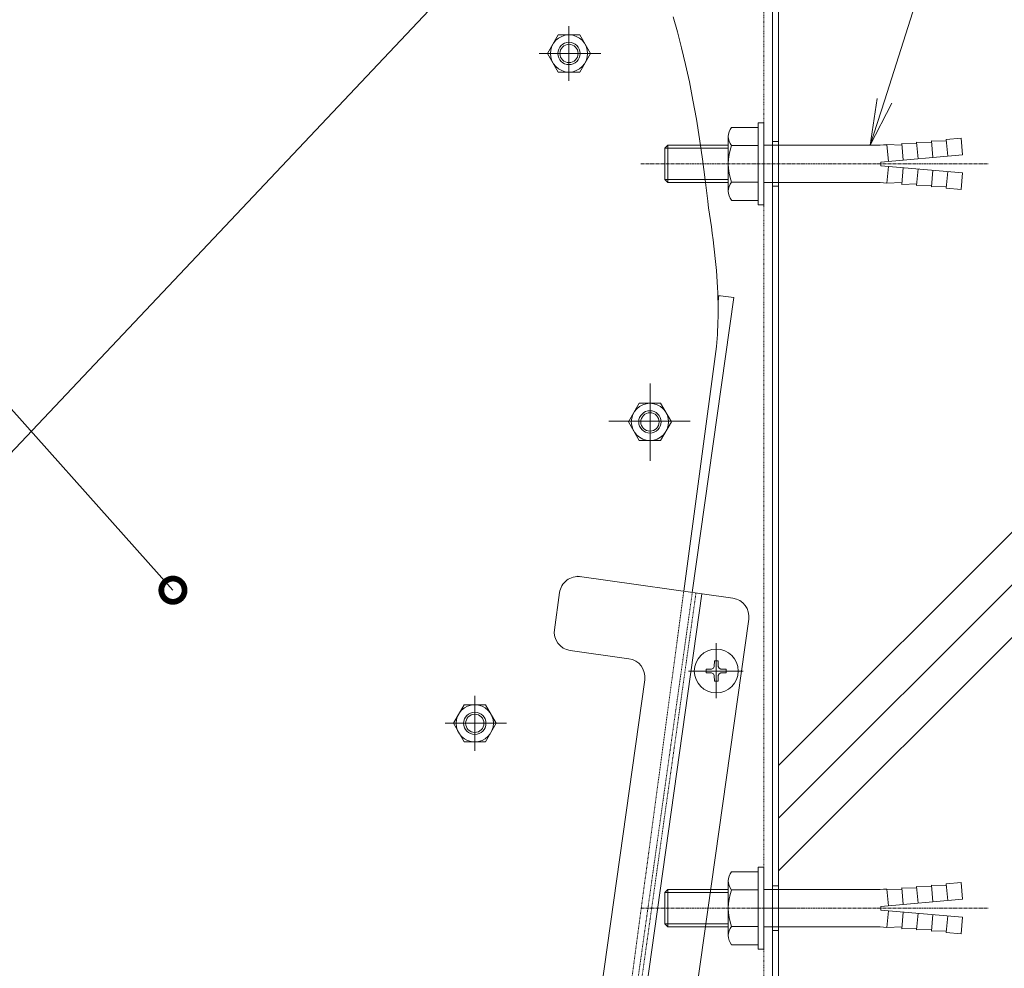
# Model space of a CAD drawing. Units: millimetres. Extents: x 113 to 8749, y -1754 to 2077.
# Drawn here: x 1563 to 1827, y 451 to 706 of the extents above; entities that cross this region are included whole.
import ezdxf

# ---------------------------------------------------------------- set-up
doc = ezdxf.new("R2010")
doc.units = ezdxf.units.MM
doc.header["$LTSCALE"] = 0.2
doc.header["$PDMODE"] = 67
doc.linetypes.add('中心線（短）', pattern=[6.773333, 4.233333, -0.846667, 0.846667, -0.846667])
doc.linetypes.add('点線（標準）', pattern=[1.693333, 0.846667, -0.846667])
for name, color, linetype, lineweight in [('(KE)ねじ・ボルトナット・アンカーボルト', 2, 'Continuous', 13), ('(KE)ブラケット(可動・固定)', 7, 'Continuous', 13), ('(KE)寸法', 7, 'Continuous', 9), ('(KE)文字', 7, 'Continuous', 13), ('(KE)躯体', 6, 'Continuous', 13)]:
    doc.layers.add(name, color=color, linetype=linetype, lineweight=lineweight)
doc.styles.add('(K)文字_異尺度_H3.0-1.0', font='MS Gothic.ttf', dxfattribs={"height": 3})
doc.styles.add('（K)文字_H3.0-1.0', font='MS Gothic.ttf', dxfattribs={"height": 3})
doc.dimstyles.new('kaneso異尺度対応_H3.0(S5.0)', dxfattribs={"dimscale": 6, "dimtxt": 3, "dimasz": 5, "dimexe": 0, "dimexo": 3, "dimgap": 1, "dimtad": 1, "dimdec": 1, "dimdsep": 46, "dimtxsty": '(K)文字_異尺度_H3.0-1.0', "dimblk": 'DOTSMALL', "dimcen": 0, "dimclrt": 2, "dimadec": 1, "dimazin": 0, "dimtfac": 1, "dimtdec": 1, "dimtmove": 1, "dimatfit": 3, "dimldrblk": 'DOTSMALL', "dimfxl": 1, "dimtfill": 1, "dimlwd": 9, "dimlwe": 9, "dimarcsym": 0})

# ---------------------------------------------------------------- blocks, each defined once
blk = doc.blocks.new('_DotSmall')
at = {"color": 0, "linetype": 'ByBlock', "const_width": 0.5}
blk.add_lwpolyline([(-0.0625, 0, 1), (0.0625, 0, 1)], format="xyb", close=True, dxfattribs=at)
blk = doc.blocks.new('*D9')
at = {"layer": '(KE)寸法', "color": 0, "lineweight": 9, "transparency": 16777216}
for p, q in [((916.31, 445.99), (916.31, 798.23)), ((916.31, 798.23), (1766.31, 798.23)), ((1766.31, 793.45), (1766.31, 798.23))]:
    blk.add_line(p, q, dxfattribs=at)
at = {"layer": 'Defpoints', "color": 0, "transparency": 16777216}
for p in [(1766.31, 798.23), (1766.31, 778.45), (916.31, 430.99)]:
    blk.add_point(p, dxfattribs=at)
at = {"layer": '(KE)寸法', "color": 0, "lineweight": 9, "transparency": 16777216, "xscale": 25, "yscale": 25, "zscale": 25, "rotation": 180}
blk.add_blockref('_DotSmall', (916.31, 798.23), dxfattribs=at)
at = {"layer": '(KE)寸法', "color": 0, "lineweight": 9, "transparency": 16777216, "xscale": 25, "yscale": 25, "zscale": 25}
blk.add_blockref('_DotSmall', (1766.31, 798.23), dxfattribs=at)
at = {"layer": '(KE)寸法', "color": 2, "transparency": 16777216, "insert": (1341.31, 810.73), "char_height": 15, "attachment_point": 5, "style": '（K)文字_H3.0-1.0', "bg_fill": 3, "box_fill_scale": 1.1, "bg_fill_color": 256, "bg_fill_true_color": 13158600, "bg_fill_transparency": 0}
blk.add_mtext('850', dxfattribs=at)
blk = doc.blocks.new('*D19')
at = {"layer": '(KE)寸法', "color": 0, "lineweight": 9, "transparency": 16777216}
for p, q in [((1778.11, 749.11), (1963.16, 749.11)), ((1963.16, 749.11), (1963.16, 348.31)), ((1781.31, 348.31), (1963.16, 348.31))]:
    blk.add_line(p, q, dxfattribs=at)
at = {"layer": 'Defpoints', "color": 0, "transparency": 16777216}
for p in [(1763.11, 749.11), (1766.31, 348.31), (1963.16, 348.31)]:
    blk.add_point(p, dxfattribs=at)
at = {"layer": '(KE)寸法', "color": 0, "lineweight": 9, "transparency": 16777216, "xscale": 25, "yscale": 25, "zscale": 25}
for p, rotation in [((1963.16, 749.11), 90), ((1963.16, 348.31), 270)]:
    blk.add_blockref('_DotSmall', p, dxfattribs=dict(at, rotation=rotation))
at = {"layer": '(KE)寸法', "color": 2, "transparency": 16777216, "insert": (1950.66, 548.71), "char_height": 15, "attachment_point": 5, "rotation": 90, "style": '（K)文字_H3.0-1.0', "bg_fill": 3, "box_fill_scale": 1.1, "bg_fill_color": 256, "bg_fill_true_color": 13158600, "bg_fill_transparency": 0}
blk.add_mtext('401', dxfattribs=at)
blk = doc.blocks.new('*D20')
at = {"layer": '(KE)寸法', "color": 0, "lineweight": 9, "transparency": 16777216}
for p, q in [((1778.11, 749.11), (1910.97, 749.11)), ((1910.97, 749.11), (1910.97, 667.11)), ((1837.64, 667.11), (1910.97, 667.11))]:
    blk.add_line(p, q, dxfattribs=at)
at = {"layer": 'Defpoints', "color": 0, "transparency": 16777216}
for p in [(1763.11, 749.11), (1822.64, 667.11), (1910.97, 667.11)]:
    blk.add_point(p, dxfattribs=at)
at = {"layer": '(KE)寸法', "color": 0, "lineweight": 9, "transparency": 16777216, "xscale": 25, "yscale": 25, "zscale": 25}
for p, rotation in [((1910.97, 749.11), 90), ((1910.97, 667.11), 270)]:
    blk.add_blockref('_DotSmall', p, dxfattribs=dict(at, rotation=rotation))
at = {"layer": '(KE)寸法', "color": 2, "transparency": 16777216, "insert": (1898.47, 708.11), "char_height": 15, "attachment_point": 5, "rotation": 90, "style": '（K)文字_H3.0-1.0', "bg_fill": 3, "box_fill_scale": 1.1, "bg_fill_color": 256, "bg_fill_true_color": 13158600, "bg_fill_transparency": 0}
blk.add_mtext('82', dxfattribs=at)
blk = doc.blocks.new('*D21')
at = {"layer": '(KE)寸法', "color": 0, "lineweight": 9, "transparency": 16777216}
for p, q in [((1925.97, 667.4), (1910.97, 667.4)), ((1910.97, 667.4), (1910.97, 467.11)), ((1837.64, 467.11), (1910.97, 467.11))]:
    blk.add_line(p, q, dxfattribs=at)
at = {"layer": 'Defpoints', "color": 0, "transparency": 16777216}
for p in [(1910.97, 667.4), (1822.64, 467.11), (1910.97, 467.11)]:
    blk.add_point(p, dxfattribs=at)
at = {"layer": '(KE)寸法', "color": 0, "lineweight": 9, "transparency": 16777216, "xscale": 25, "yscale": 25, "zscale": 25}
for p, rotation in [((1910.97, 667.4), 90), ((1910.97, 467.11), 270)]:
    blk.add_blockref('_DotSmall', p, dxfattribs=dict(at, rotation=rotation))
at = {"layer": '(KE)寸法', "color": 2, "transparency": 16777216, "insert": (1898.47, 567.26), "char_height": 15, "attachment_point": 5, "rotation": 90, "style": '（K)文字_H3.0-1.0', "bg_fill": 3, "box_fill_scale": 1.1, "bg_fill_color": 256, "bg_fill_true_color": 13158600, "bg_fill_transparency": 0}
blk.add_mtext('200', dxfattribs=at)
blk = doc.blocks.new('*D22')
at = {"layer": '(KE)寸法', "color": 0, "lineweight": 9, "transparency": 16777216}
for p, q in [((1925.97, 467.6), (1910.97, 467.6)), ((1910.97, 467.6), (1910.97, 348.31)), ((1781.31, 348.31), (1910.97, 348.31))]:
    blk.add_line(p, q, dxfattribs=at)
at = {"layer": 'Defpoints', "color": 0, "transparency": 16777216}
for p in [(1910.97, 467.6), (1766.31, 348.31), (1910.97, 348.31)]:
    blk.add_point(p, dxfattribs=at)
at = {"layer": '(KE)寸法', "color": 0, "lineweight": 9, "transparency": 16777216, "xscale": 25, "yscale": 25, "zscale": 25}
for p, rotation in [((1910.97, 467.6), 90), ((1910.97, 348.31), 270)]:
    blk.add_blockref('_DotSmall', p, dxfattribs=dict(at, rotation=rotation))
at = {"layer": '(KE)寸法', "color": 2, "transparency": 16777216, "insert": (1898.47, 407.96), "char_height": 15, "attachment_point": 5, "rotation": 90, "style": '（K)文字_H3.0-1.0', "bg_fill": 3, "box_fill_scale": 1.1, "bg_fill_color": 256, "bg_fill_true_color": 13158600, "bg_fill_transparency": 0}
blk.add_mtext('119', dxfattribs=at)
blk = doc.blocks.new('_Open')
at = {"color": 0, "linetype": 'ByBlock', "lineweight": -2}
for p, q in [((-1, 0.167), (0, 0)), ((-1, -0.167), (0, 0)), ((0, 0), (-1, 0))]:
    blk.add_line(p, q, dxfattribs=at)

msp = doc.modelspace()

# ---------------------------------------------------------------- linework, layer by layer
at = {"layer": '(KE)ねじ・ボルトナット・アンカーボルト', "color": 2, "linetype": 'Continuous', "lineweight": 9}
for p, q in [((1753.7, 676.91), (1760.81, 676.91)), ((1760.81, 678.11), (1762.41, 678.11)), ((1760.81, 656.11), (1760.81, 678.11)), ((1762.41, 656.11), (1762.41, 678.11)), ((1752.81, 659.77), (1752.81, 674.46)), ((1735.81, 671.3), (1736.62, 672.11)), ((1736.62, 672.11), (1752.81, 672.11)), ((1736.62, 662.11), (1736.62, 672.11)), ((1753.7, 672.01), (1760.81, 672.01)), ((1762.41, 672.11), (1791.9, 672.11)), ((1799.43, 672.12), (1795.41, 672.27)), ((1795.8, 667.79), (1795.41, 672.27)), ((1803.42, 672.47), (1799.39, 672.62)), ((1799.78, 668.14), (1799.39, 672.62)), ((1807.4, 672.82), (1803.38, 672.97)), ((1803.77, 668.49), (1803.38, 672.97)), ((1811.39, 673.17), (1807.36, 673.32)), ((1807.75, 668.84), (1807.36, 673.32)), ((1811.34, 673.67), (1815.33, 674.02)), ((1811.74, 669.18), (1811.34, 673.67)), ((1815.72, 669.53), (1815.33, 674.02)), ((1735.81, 671.3), (1752.81, 671.3)), ((1735.81, 662.93), (1735.81, 671.3)), ((1793.81, 667.61), (1815.72, 669.53)), ((1793.81, 666.61), (1793.81, 667.61)), ((1793.81, 666.61), (1815.72, 664.7)), ((1795.8, 666.44), (1795.41, 661.96)), ((1799.78, 666.09), (1799.39, 661.61)), ((1803.77, 665.74), (1803.38, 661.26)), ((1807.75, 665.39), (1807.36, 660.91)), ((1811.74, 665.05), (1811.34, 660.56)), ((1815.72, 664.7), (1815.33, 660.21)), ((1735.81, 662.93), (1752.81, 662.93)), ((1735.81, 662.93), (1736.62, 662.11)), ((1736.62, 662.11), (1752.81, 662.11)), ((1753.7, 662.22), (1760.81, 662.22)), ((1762.41, 662.11), (1791.9, 662.11)), ((1799.43, 662.11), (1795.41, 661.96)), ((1803.42, 661.76), (1799.39, 661.61)), ((1807.4, 661.41), (1803.38, 661.26)), ((1811.39, 661.06), (1807.36, 660.91)), ((1811.34, 660.56), (1815.33, 660.21)), ((1753.7, 657.31), (1760.81, 657.31)), ((1760.81, 656.11), (1762.41, 656.11)), ((1753.7, 476.91), (1760.81, 476.91)), ((1760.81, 478.11), (1762.41, 478.11)), ((1760.81, 456.11), (1760.81, 478.11)), ((1752.81, 459.77), (1752.81, 474.46)), ((1811.39, 473.17), (1807.36, 473.32)), ((1807.75, 468.84), (1807.36, 473.32)), ((1811.34, 473.67), (1815.33, 474.02)), ((1811.74, 469.18), (1811.34, 473.67)), ((1815.72, 469.53), (1815.33, 474.02)), ((1735.81, 471.3), (1736.62, 472.11)), ((1735.81, 471.3), (1752.81, 471.3)), ((1735.81, 462.93), (1735.81, 471.3)), ((1736.62, 472.11), (1752.81, 472.11)), ((1736.62, 462.11), (1736.62, 472.11)), ((1753.7, 472.01), (1760.81, 472.01)), ((1762.41, 472.11), (1791.9, 472.11)), ((1799.43, 472.12), (1795.41, 472.27)), ((1795.8, 467.79), (1795.41, 472.27)), ((1803.42, 472.47), (1799.39, 472.62)), ((1799.78, 468.14), (1799.39, 472.62)), ((1807.4, 472.82), (1803.38, 472.97)), ((1803.77, 468.49), (1803.38, 472.97)), ((1793.81, 467.61), (1815.72, 469.53)), ((1793.81, 466.61), (1793.81, 467.61)), ((1793.81, 466.61), (1815.72, 464.7)), ((1795.8, 466.44), (1795.41, 461.96)), ((1799.78, 466.09), (1799.39, 461.61)), ((1803.77, 465.74), (1803.38, 461.26)), ((1807.75, 465.39), (1807.36, 460.91)), ((1735.81, 462.93), (1752.81, 462.93)), ((1735.81, 462.93), (1736.62, 462.11)), ((1811.74, 465.05), (1811.34, 460.56)), ((1815.72, 464.7), (1815.33, 460.21)), ((1736.62, 462.11), (1752.81, 462.11)), ((1753.7, 462.22), (1760.81, 462.22)), ((1762.41, 462.11), (1791.9, 462.11)), ((1799.43, 462.11), (1795.41, 461.96)), ((1803.42, 461.76), (1799.39, 461.61)), ((1807.4, 461.41), (1803.38, 461.26)), ((1811.39, 461.06), (1807.36, 460.91)), ((1811.34, 460.56), (1815.33, 460.21)), ((1753.7, 457.31), (1760.81, 457.31)), ((1760.81, 456.11), (1762.41, 456.11))]:
    msp.add_line(p, q, dxfattribs=at)
at = {"layer": '(KE)ねじ・ボルトナット・アンカーボルト', "color": 30, "linetype": 'Continuous', "lineweight": 5}
for p, q in [((1766.31, 673.11), (1764.71, 673.11)), ((1766.31, 661.11), (1764.71, 661.11)), ((1766.31, 473.11), (1764.71, 473.11)), ((1766.31, 461.11), (1764.71, 461.11))]:
    msp.add_line(p, q, dxfattribs=at)
at = {"layer": '(KE)ねじ・ボルトナット・アンカーボルト', "color": 2, "linetype": '中心線（短）', "lineweight": 9}
for p, q in [((1729.35, 667.11), (1822.64, 667.11)), ((1729.35, 467.11), (1822.64, 467.11))]:
    msp.add_line(p, q, dxfattribs=at)
at = {"layer": '(KE)ねじ・ボルトナット・アンカーボルト', "color": 30, "linetype": '中心線（短）', "lineweight": 5}
msp.add_line((1772.12, 467.11), (1757.91, 467.11), dxfattribs=at)
at = {"layer": '(KE)ねじ・ボルトナット・アンカーボルト', "color": 2, "linetype": 'Continuous', "lineweight": 9}
for centre, radius, start, end in [((1756.62, 674.46), 3.81, 139.9256, 220.0744), ((1766.63, 667.11), 13.82, 159.2693, 200.7307), ((1791.93, 710.5), 38.39, 269.9448, 275.187), ((1756.62, 659.77), 3.81, 139.9256, 220.0744), ((1791.93, 623.73), 38.39, 84.813, 90.0552), ((1756.62, 474.46), 3.81, 139.9256, 220.0744), ((1766.63, 467.11), 13.82, 159.2693, 200.7307), ((1791.93, 510.5), 38.39, 269.9448, 275.187), ((1756.62, 459.77), 3.81, 139.9256, 220.0744), ((1791.93, 423.73), 38.39, 84.813, 90.0552)]:
    msp.add_arc(centre, radius, start, end, dxfattribs=at)
at = {"layer": '(KE)ブラケット(可動・固定)'}
for p, q in [((1764.71, 352.31), (1764.71, 745.91)), ((1766.31, 352.31), (1766.31, 746)), ((1431.85, 453.57), (1697.6, 735.07)), ((1739.19, 702.59), (1738.03, 706.64)), ((1710.04, 704.14), (1710.04, 689.38)), ((1704.29, 696.77), (1707.18, 701.77)), ((1712.91, 701.77), (1707.18, 701.77)), ((1715.79, 696.77), (1712.91, 701.77)), ((1740.3, 698.32), (1739.19, 702.59)), ((1741.36, 693.83), (1740.3, 698.32)), ((1718.57, 696.77), (1702.07, 696.77)), ((1704.29, 696.77), (1707.18, 691.77)), ((1715.79, 696.77), (1712.91, 691.77)), ((1742.37, 689.12), (1741.36, 693.83)), ((1712.91, 691.77), (1707.18, 691.77)), ((1743.34, 684.22), (1742.37, 689.12)), ((1744.24, 679.12), (1743.34, 684.22)), ((1745.09, 673.84), (1744.24, 679.12)), ((1745.88, 668.4), (1745.09, 673.84)), ((1746.62, 662.81), (1745.88, 668.4)), ((1747.29, 657.1), (1746.62, 662.81)), ((1747.3, 656.97), (1747.29, 657.1)), ((1747.55, 655.34), (1747.29, 657.04)), ((1747.8, 653.63), (1747.55, 655.34)), ((1748.05, 651.9), (1747.8, 653.63)), ((1748.29, 650.17), (1748.05, 651.9)), ((1748.52, 648.45), (1748.29, 650.17)), ((1748.74, 646.73), (1748.52, 648.45)), ((1748.94, 645.03), (1748.74, 646.73)), ((1749.13, 643.35), (1748.94, 645.03)), ((1749.31, 641.7), (1749.13, 643.35)), ((1749.47, 640.07), (1749.31, 641.7)), ((1749.61, 638.48), (1749.47, 640.07)), ((1749.73, 636.92), (1749.61, 638.48)), ((1749.83, 635.4), (1749.73, 636.92)), ((1749.92, 633.92), (1749.83, 635.4)), ((1749.98, 632.48), (1749.92, 633.92)), ((1750.03, 631.08), (1749.98, 632.48)), ((1743.16, 551.95), (1754.3, 631.17)), ((1750.06, 629.73), (1750.03, 631.08)), ((1750.04, 631.77), (1754.3, 631.17)), ((1750.08, 628.41), (1750.06, 629.73)), ((1750.07, 630.09), (1750.3, 631.73)), ((1750.06, 625.89), (1750.07, 627.13)), ((1750.07, 627.13), (1750.08, 628.41)), ((1749.99, 623.52), (1750.03, 624.69)), ((1750.03, 624.69), (1750.06, 625.89)), ((1749.88, 621.26), (1749.94, 622.38)), ((1749.94, 622.38), (1749.99, 623.52)), ((1749.69, 618.01), (1749.75, 619.08)), ((1749.75, 619.08), (1749.82, 620.16)), ((1749.82, 620.16), (1749.88, 621.26)), ((1740.87, 552.27), (1749.69, 618.01)), ((1731.81, 587.32), (1731.81, 608.09)), ((1726.03, 597.78), (1728.92, 602.78)), ((1734.64, 602.78), (1728.92, 602.78)), ((1737.53, 597.78), (1734.64, 602.78)), ((1742.61, 597.98), (1720.76, 597.98)), ((1726.03, 597.78), (1728.92, 592.78)), ((1737.53, 597.78), (1734.64, 592.78)), ((1734.64, 592.78), (1728.92, 592.78)), ((1754.06, 550.42), (1712.2, 556.3)), ((1707.51, 551.91), (1706.11, 541.95)), ((1722.08, 383.24), (1745.74, 551.59)), ((1758.31, 544.77), (1736.04, 386.33)), ((1749.59, 538.31), (1749.59, 523.54)), ((1710.37, 536.36), (1726.12, 534.15)), ((1748.34, 531.37), (1748.84, 531.6)), ((1749.07, 532.1), (1748.84, 531.6)), ((1749.1, 533.55), (1749.07, 532.1)), ((1750.08, 533.55), (1749.1, 533.55)), ((1750.08, 533.55), (1750.11, 532.1)), ((1750.11, 532.1), (1750.34, 531.6)), ((1750.84, 531.37), (1750.34, 531.6)), ((1756.8, 530.85), (1742.18, 530.85)), ((1746.89, 531.34), (1748.34, 531.37)), ((1746.89, 531.34), (1746.89, 530.36)), ((1746.89, 530.36), (1748.34, 530.33)), ((1748.34, 530.33), (1748.84, 530.1)), ((1749.07, 529.6), (1748.84, 530.1)), ((1749.1, 528.15), (1749.07, 529.6)), ((1750.08, 528.15), (1750.11, 529.6)), ((1750.11, 529.6), (1750.34, 530.1)), ((1750.84, 530.33), (1750.34, 530.1)), ((1752.29, 531.34), (1750.84, 531.37)), ((1752.29, 530.36), (1750.84, 530.33)), ((1752.29, 531.34), (1752.29, 530.36)), ((1713.67, 409.67), (1730.37, 528.5)), ((1750.08, 528.15), (1749.1, 528.15)), ((1684.75, 524.16), (1684.75, 509.4)), ((1679, 516.79), (1681.89, 521.79)), ((1687.61, 521.79), (1681.89, 521.79)), ((1690.5, 516.79), (1687.61, 521.79)), ((1693.28, 516.79), (1676.77, 516.79)), ((1679, 516.79), (1681.89, 511.79)), ((1690.5, 516.79), (1687.61, 511.79)), ((1687.61, 511.79), (1681.89, 511.79)), ((1762.41, 456.11), (1762.41, 478.11))]:
    msp.add_line(p, q, dxfattribs=at)
at = {"layer": '(KE)ブラケット(可動・固定)', "linetype": '点線（標準）'}
for p, q in [((1762.41, 374.44), (1762.41, 739.11)), ((1719.5, 383.61), (1743.16, 551.95)), ((1720.49, 383.47), (1744.15, 551.81)), ((1726.85, 447.79), (1740.87, 552.27))]:
    msp.add_line(p, q, dxfattribs=at)
at = {"layer": '(KE)ブラケット(可動・固定)'}
for centre, radius in [((1710.04, 696.77), 5), ((1710.04, 696.77), 3), ((1710.04, 696.77), 2.46), ((1731.78, 597.78), 5), ((1731.78, 597.78), 3), ((1731.78, 597.78), 2.46), ((1749.59, 530.85), 5.9), ((1684.75, 516.79), 5), ((1684.75, 516.79), 3), ((1684.75, 516.79), 2.46)]:
    msp.add_circle(centre, radius, dxfattribs=at)
for centre, start, end in [((1712.46, 551.22), 82, 172), ((1753.36, 545.47), 352, 82), ((1753.36, 545.47), 352, 82), ((1711.07, 541.31), 172, 262), ((1725.42, 529.2), 352, 82)]:
    msp.add_arc(centre, 5, start, end, dxfattribs=at)
at = {"layer": '(KE)躯体'}
for p, q in [((1766.31, 1013.77), (1766.31, 375.51)), ((1980.06, 719.21), (1766.31, 505.45)), ((1980.06, 705.07), (1766.31, 491.31)), ((1980.06, 690.92), (1766.31, 477.17))]:
    msp.add_line(p, q, dxfattribs=at)

# ---------------------------------------------------------------- next in the draw order: dimensions: what is measured, and where the dimension line sits
at = {"layer": '(KE)寸法'}
dim = msp.add_linear_dim(base=(1766.31, 798.23), p1=(916.31, 430.99), p2=(1766.31, 778.45), dimstyle='kaneso異尺度対応_H3.0(S5.0)', override={"dimtxsty": '（K)文字_H3.0-1.0'}, dxfattribs=at)
dim.commit()
dim.dimension.update_dxf_attribs({"geometry": '*D9', "text_midpoint": (1341.31, 810.73)})

# ---------------------------------------------------------------- next in the draw order: linework, layer by layer
at = {"layer": '(KE)文字', "lineweight": 9}
msp.add_lwpolyline([(1603.69, 552.56), (1546.94, 616.14)], dxfattribs=at)

# ---------------------------------------------------------------- next in the draw order: block references
at = {"layer": '(KE)文字', "lineweight": 9, "xscale": 12.5, "yscale": 12.5, "zscale": 12.5, "rotation": 311.7472862765184}
msp.add_blockref('_DotSmall', (1603.69, 552.56), dxfattribs=at)

# ---------------------------------------------------------------- next in the draw order: dimensions: what is measured, and where the dimension line sits
at = {"layer": '(KE)寸法'}
dim = msp.add_linear_dim(base=(1963.16, 348.31), p1=(1763.11, 749.11), p2=(1766.31, 348.31), angle=90, text='401', dimstyle='kaneso異尺度対応_H3.0(S5.0)', override={"dimtxsty": '（K)文字_H3.0-1.0'}, dxfattribs=at)
dim.commit()
dim.dimension.update_dxf_attribs({"geometry": '*D19', "text_midpoint": (1950.66, 548.71)})

# ---------------------------------------------------------------- next in the draw order: dimensions: what is measured, and where the dimension line sits
dim = msp.add_linear_dim(base=(1910.97, 667.11), p1=(1763.11, 749.11), p2=(1822.64, 667.11), angle=90, dimstyle='kaneso異尺度対応_H3.0(S5.0)', override={"dimtxsty": '（K)文字_H3.0-1.0'}, dxfattribs=at)
dim.commit()
dim.dimension.update_dxf_attribs({"geometry": '*D20', "text_midpoint": (1898.47, 708.11)})

# ---------------------------------------------------------------- next in the draw order: linework, layer by layer
at = {"layer": '(KE)文字', "lineweight": 9}
msp.add_lwpolyline([(1794.75, 684.03), (1822.44, 771.06), (1711.99, 884.44)], dxfattribs=at)

# ---------------------------------------------------------------- next in the draw order: block references
at = {"layer": '(KE)文字', "lineweight": 9, "xscale": 12.5, "yscale": 12.5, "zscale": 12.5, "rotation": 252.352481024412}
msp.add_blockref('_Open', (1790.96, 672.11), dxfattribs=at)

# ---------------------------------------------------------------- next in the draw order: dimensions: what is measured, and where the dimension line sits
at = {"layer": '(KE)寸法'}
dim = msp.add_linear_dim(base=(1910.97, 467.11), p1=(1910.97, 667.4), p2=(1822.64, 467.11), angle=90, text='200', dimstyle='kaneso異尺度対応_H3.0(S5.0)', override={"dimtxsty": '（K)文字_H3.0-1.0'}, dxfattribs=at)
dim.commit()
dim.dimension.update_dxf_attribs({"geometry": '*D21', "text_midpoint": (1898.47, 567.26)})

# ---------------------------------------------------------------- next in the draw order: dimensions: what is measured, and where the dimension line sits
dim = msp.add_linear_dim(base=(1910.97, 348.31), p1=(1910.97, 467.6), p2=(1766.31, 348.31), angle=90, text='119', dimstyle='kaneso異尺度対応_H3.0(S5.0)', override={"dimtxsty": '（K)文字_H3.0-1.0'}, dxfattribs=at)
dim.commit()
dim.dimension.update_dxf_attribs({"geometry": '*D22', "text_midpoint": (1898.47, 407.96)})

doc.saveas('drawing.dxf')
